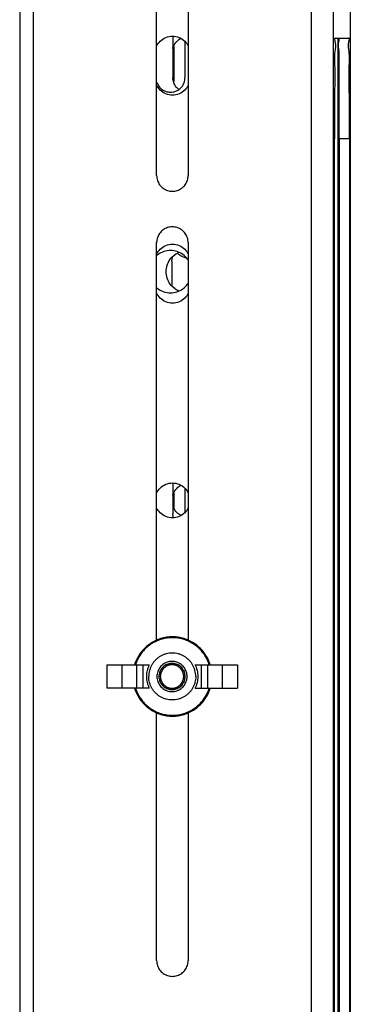
# Model space of a CAD drawing. Units: millimetres. Extents: x 2459.7 to 2528.3, y 836.3 to 872.7.
# Drawn here: x 2484.4 to 2486.4, y 863.1 to 868.9 of the extents above; entities that cross this region are included whole.
import ezdxf

# ---------------------------------------------------------------- set-up
doc = ezdxf.new("R2010")
doc.units = ezdxf.units.MM
doc.header["$LTSCALE"] = 10
doc.header["$MEASUREMENT"] = 0
doc.linetypes.add('HIDDEN', pattern=[0.2, 0.1, -0.1])
doc.layers.add('02___PRT_ALL_AXES', color=7, linetype='Continuous')
doc.layers.add('DEFAULT_2', color=8, linetype='HIDDEN')

msp = doc.modelspace()

# ---------------------------------------------------------------- linework, layer by layer
at = {"color": 3, "linetype": 'Continuous'}
for p, q in [((2484.526887650109, 872.5990414177388), (2484.526887650109, 862.8557082728621)), ((2486.161911870481, 862.8557082728621), (2486.161911870481, 872.5990414177388)), ((2485.251814051404, 867.9578580595761), (2485.251814051404, 872.1735339451684)), ((2485.436985469186, 872.1735339451684), (2485.436985469186, 867.9578580595761)), ((2486.291124315687, 855.89098951479), (2486.291124315687, 869.9071457443447)), ((2486.389176578234, 869.9071457443447), (2486.389176578234, 855.89098951479)), ((2486.300058984431, 868.7645793828945), (2486.38024190949, 868.7645793828945)), ((2486.296622573438, 857.5359099679524), (2486.296622573438, 868.1735967821133)), ((2486.383678320584, 868.1735967821133), (2486.383678320584, 857.5359099679524)), ((2485.251814051404, 865.2293094728075), (2485.251814051404, 867.5638696590554)), ((2485.436985469186, 867.5638696590554), (2485.436985469186, 865.2291301763203)), ((2485.251814051404, 863.3481937734631), (2485.251814051404, 864.803186709072)), ((2485.436985469186, 864.8033660173678), (2485.436985469186, 863.3481937734631))]:
    msp.add_line(p, q, dxfattribs=at)
at = {"color": 7, "linetype": 'Continuous'}
for p, q in [((2484.447448340693, 869.678324708366), (2484.447448340693, 855.8887306900388)), ((2486.316518750127, 868.7645793828945), (2486.316518750127, 856.9449273671712)), ((2486.31809949918, 868.7645793828945), (2486.31809949918, 856.9449273671712)), ((2485.351836523012, 868.7162342602601), (2485.351836523012, 868.5075253518155)), ((2486.324581059545, 868.1735967821133), (2486.324581059545, 857.5359099679524)), ((2486.383678320584, 868.1735967821133), (2486.324581059545, 868.1735967821133)), ((2485.251814051404, 867.9578580595761), (2485.252180601888, 867.9578580595761)), ((2485.251814051404, 867.5638696590554), (2485.252180601888, 867.5638696590554)), ((2485.351836523012, 866.0922715127757), (2485.351836523012, 866.0077270937089)), ((2484.958671423204, 865.0851960640381), (2484.958671423204, 864.9473001238458)), ((2484.958671423204, 865.0851960640381), (2485.208571879244, 865.0851960640381)), ((2485.047841650129, 865.0851960640381), (2485.047841650129, 864.9473001238458)), ((2485.13412231166, 865.0851960640381), (2485.13412231166, 864.9473001238458)), ((2485.171055670661, 865.0851960640381), (2485.171055670661, 864.9473001238458)), ((2485.478591909655, 865.0851960640381), (2485.726183747495, 865.0851960640381)), ((2485.516108118239, 864.9473001238458), (2485.516108118239, 865.0851960640381)), ((2485.552747339718, 864.9473001238458), (2485.552747339718, 865.0851960640381)), ((2485.636450369467, 865.0851960640381), (2485.636450369467, 864.9473001238458)), ((2485.726183747495, 865.0851960640381), (2485.726183747495, 864.9473001238458)), ((2485.208571879244, 864.9473001238458), (2484.958671423204, 864.9473001238458)), ((2485.478591909655, 864.9473001238458), (2485.726183747495, 864.9473001238458)), ((2485.251814051404, 863.3481937734631), (2485.252180601888, 863.3481937734631))]:
    msp.add_line(p, q, dxfattribs=at)
at = {"color": 3, "linetype": 'Continuous'}
for points, start_tangent, end_tangent in [([(2486.300058984431, 868.7645793828945), (2486.299169575859, 868.7444421390253), (2486.298340778934, 868.6854027275169), (2486.297629074887, 868.5914845866954), (2486.297082965225, 868.4690880824539), (2486.296739666316, 868.3265543344432), (2486.296622573438, 868.1735967821133)], (-0.9999999999999999, 0), (0, -0.9999999999999999)), ([(2486.383678320584, 868.1735967821133), (2486.383561227705, 868.3265543344432), (2486.383217928796, 868.4690880824539), (2486.382671819034, 868.5914845866954), (2486.381960114987, 868.6854027275169), (2486.381131318062, 868.7444421390253), (2486.38024190949, 868.7645793828945)], (0, 0.9999999999999999), (-0.9999999999999999, 0)), ([(2485.251814051404, 867.9578580595761), (2485.256345518594, 867.9292470184007), (2485.269496348352, 867.9034366253097), (2485.28997924605, 867.882953381359), (2485.315789202823, 867.8698023292379), (2485.344399760245, 867.8652707854928)], (0, -0.9999999999999999), (0.9999999999999999, 0)), ([(2485.344399760245, 867.8652707854928), (2485.373010317767, 867.8698023292379), (2485.39882027454, 867.882953381359), (2485.419303172238, 867.9034366253097), (2485.432454001996, 867.9292470184007), (2485.436985469186, 867.9578580595761)], (0.9999999999999999, 0), (0, 0.9999999999999999)), ([(2485.344399760245, 867.6564569332388), (2485.315789202823, 867.6519253894936), (2485.28997924605, 867.6387743372725), (2485.269496348352, 867.6182910933218), (2485.256345518594, 867.5924807002308), (2485.251814051404, 867.5638696590554)], (-0.9999999999999999, 0), (0, -0.9999999999999999)), ([(2485.436985469186, 867.5638696590554), (2485.432454001996, 867.5924807002308), (2485.419303172238, 867.6182910933218), (2485.39882027454, 867.6387743372725), (2485.373010317767, 867.6519253894936), (2485.344399760245, 867.6564569332388)], (0, 0.9999999999999999), (-0.9999999999999999, 0)), ([(2485.251814051404, 863.3481937734631), (2485.256345518594, 863.3195827322877), (2485.269496348352, 863.2937723391967), (2485.28997924605, 863.273289095246), (2485.315789202823, 863.2601380431249), (2485.344399760245, 863.2556064993797)], (0, -0.9999999999999999), (0.9999999999999999, 0)), ([(2485.344399760245, 863.2556064993797), (2485.373010317767, 863.2601380431249), (2485.39882027454, 863.273289095246), (2485.419303172238, 863.2937723391967), (2485.432454001996, 863.3195827322877), (2485.436985469186, 863.3481937734631)], (0.9999999999999999, 0), (0, 0.9999999999999999))]:
    msp.add_spline(points, degree=3, dxfattribs=dict(at, start_tangent=start_tangent, end_tangent=end_tangent))
at = {"color": 7, "linetype": 'Continuous'}
for points, start_tangent, end_tangent in [([(2486.322034057123, 868.7444421390253), (2486.321144648451, 868.7645793828945)], (0.2340103360394811, 0.9722341089607425), (-0.9999999999999999, 0)), ([(2486.324581059545, 868.1735967821133), (2486.324463966667, 868.3265543344432), (2486.324120667757, 868.4690880824539), (2486.323574558095, 868.5914845866954), (2486.322862854048, 868.6854027275169), (2486.322034057123, 868.7444421390253)], (0, 0.9999999999999999), (0.2340103359325115, 0.9722341089864895)), ([(2485.425353342686, 867.4732694669499), (2485.41581167433, 867.4758139287172), (2485.390001717657, 867.4889649808383), (2485.375814740107, 867.5017028146083)], (-0.9785982227620773, 0.205780267292333), (-0.671612819375853, 0.7409023018252935)), ([(2485.566462322311, 865.0852044689736), (2485.553869113717, 865.1172144783095), (2485.536479403158, 865.147334776949), (2485.514794792105, 865.1745268145461), (2485.48929969348, 865.19818315507), (2485.46056361943, 865.2177753678643), (2485.429228482354, 865.2328658000407), (2485.395994268244, 865.2431173543166), (2485.361603359142, 865.2483010349243), (2485.326823988861, 865.2483010460325), (2485.292433070052, 865.2431173857395), (2485.259198838128, 865.232865847075), (2485.227863677635, 865.217775423605), (2485.199127578167, 865.1981832117114), (2485.173632455324, 865.174526865083), (2485.151947824156, 865.1473348160775), (2485.134558099086, 865.117214503528), (2485.121964878184, 865.0852044686735)], (-0.2963440463003621, 0.9550812563454109), (-0.2963440451339897, -0.9550812567073149)), ([(2485.560865317675, 865.0851960640381), (2485.553379669621, 865.1053701822257), (2485.542730583446, 865.127091165431), (2485.528043004854, 865.1500563835327), (2485.509462398636, 865.1724344400043), (2485.487189551668, 865.1930624040011), (2485.461917298622, 865.2108139038676), (2485.434520848202, 865.2249573300257), (2485.405447841891, 865.2352697534363), (2485.375256155838, 865.24155187431), (2485.344491052589, 865.2436919513748), (2485.313711958826, 865.2416493474657), (2485.283507810977, 865.2354649071993), (2485.254395960608, 865.2252430236832), (2485.226961144082, 865.2111903974094), (2485.201633149343, 865.1935207980306), (2485.179252293328, 865.1729203650315), (2485.160535250111, 865.1505005140499), (2485.14568601491, 865.1273814457368), (2485.134935629485, 865.1055132347547), (2485.127388998714, 865.0851960640381)], (-0.3031377682926811, 0.9529467421816042), (-0.3031377682926811, -0.9529467421816042)), ([(2485.208571879244, 865.0851960640381), (2485.201399220374, 865.068836559834), (2485.196194717066, 865.0517224302505), (2485.193042239444, 865.034113958395), (2485.191985832363, 865.016248093942)], (-0.4547999396738735, -0.8905936306041276), (0, -0.9999999999999999)), ([(2485.342177548421, 865.1048953086661), (2485.334836180293, 865.1045909616915), (2485.320362069234, 865.1021691541623), (2485.306485124308, 865.0973922101739), (2485.293589180016, 865.0903928879404), (2485.282024636453, 865.081362337302), (2485.27210249495, 865.0705406415206), (2485.264099248448, 865.058223477341), (2485.258250689976, 865.0447858614273), (2485.254709507499, 865.0306509687987), (2485.253531656363, 865.016248093942)], (-0.9999999999999991, -4.168308731765581e-08), (0, -0.9999999999999999)), ([(2485.418935258859, 865.016248093942), (2485.417915612013, 865.0287219541101), (2485.414847220075, 865.0409756548611), (2485.409778149633, 865.0526239618721), (2485.402841652261, 865.0633002128784), (2485.394241960952, 865.0726798577571), (2485.384218548021, 865.0805070353282), (2485.373040928613, 865.0865735713239), (2485.361012983265, 865.0907136703129), (2485.348467473192, 865.0928122316711), (2485.33574759593, 865.0928120208172), (2485.323202108974, 865.0907130221397), (2485.311174262197, 865.0865724996415), (2485.299996832528, 865.0805055590505), (2485.289973579914, 865.0726779255465), (2485.281374092253, 865.0632977595875), (2485.274438091545, 865.0526213920962), (2485.269369869522, 865.0409740186667), (2485.266302024883, 865.0287224322592), (2485.265282380339, 865.016248093942)], (4.98114466348215e-09, 0.9999999999999999), (4.150953886235125e-09, -0.9999999999999999)), ([(2485.430823439279, 865.016248093942), (2485.429645066162, 865.0306541565257), (2485.426102510382, 865.0447914335949), (2485.420252356246, 865.0582299708814), (2485.412247911969, 865.0705466926379), (2485.402324993599, 865.0813673861878), (2485.390759778745, 865.090396909276), (2485.377863210299, 865.0973951839449), (2485.363985840662, 865.1021709782939), (2485.349511536262, 865.104591574639), (2485.342177548421, 865.1048953086661)], (0, 0.9999999999999999), (-0.9999999999999991, -4.16830924402261e-08)), ([(2485.495177956536, 865.016248093942), (2485.494121319086, 865.034115899512), (2485.490969075136, 865.0517224166405), (2485.485765119027, 865.0688350714474), (2485.478591909655, 865.0851960640381)], (0, 0.9999999999999999), (-0.4547999396738735, 0.8905936306041276)), ([(2485.191985832363, 865.016248093942), (2485.193042239444, 864.9983822294889), (2485.196194717066, 864.9807737577335), (2485.201399220374, 864.9636596280498), (2485.208571879244, 864.9473001238458)], (0, -0.9999999999999999), (0.4547999396738735, -0.8905936306041276)), ([(2485.253531656363, 865.016248093942), (2485.254710032983, 865.0018420314582), (2485.258252584759, 864.9877047543889), (2485.264102739796, 864.9742662171026), (2485.272107183472, 864.9619494953461), (2485.282030102043, 864.9511288017961), (2485.293595316896, 864.9420992787079), (2485.306491885443, 864.935101003939), (2485.320369254879, 864.9303252095899), (2485.33484355938, 864.9279046133449), (2485.342177547221, 864.9276008793179)], (0, -0.9999999999999999), (0.9999999999999991, 4.168309261996543e-08)), ([(2485.265282380339, 865.016248093942), (2485.266302027185, 865.0037742338737), (2485.269370419123, 864.9915205330227), (2485.274439489565, 864.9798722260116), (2485.281375986936, 864.9691959750054), (2485.289975678145, 864.9598163302269), (2485.299999091178, 864.9519891525556), (2485.311176710585, 864.9459226165599), (2485.323204655833, 864.9417825176711), (2485.335750165906, 864.9396839562127), (2485.348470043168, 864.9396841671667), (2485.361015530124, 864.9417831657441), (2485.373043377001, 864.9459236883423), (2485.384220806669, 864.9519906289333), (2485.394244059184, 864.9598182623373), (2485.402843546845, 864.9691984282963), (2485.409779547553, 864.9798747957876), (2485.414847769676, 864.9915221692172), (2485.417915614315, 865.0037737556247), (2485.418935258859, 865.016248093942)], (-4.98114466348215e-09, -0.9999999999999999), (-4.150953886235125e-09, 0.9999999999999999)), ([(2485.342177547221, 864.9276008793179), (2485.349518915349, 864.9279052262924), (2485.363993026308, 864.9303270338216), (2485.377869971334, 864.9351039777099), (2485.390765915525, 864.9421033000434), (2485.402330459188, 864.9511338506818), (2485.412252600492, 864.9619555464633), (2485.420255847294, 864.9742727105428), (2485.426104405265, 864.9877103265567), (2485.429645590545, 865.0018452191853), (2485.430823439279, 865.016248093942)], (0.9999999999999991, 4.168308719782961e-08), (0, 0.9999999999999999)), ([(2485.478591909655, 864.9473001238458), (2485.485765119027, 864.9636611164362), (2485.490969075136, 864.9807737713434), (2485.494121319086, 864.9983802883719), (2485.495177956536, 865.016248093942)], (0.4547999396738735, 0.8905936306041276), (0, 0.9999999999999999)), ([(2485.121964878184, 864.9472917189102), (2485.134558086877, 864.9152817096743), (2485.151947797436, 864.8851614110349), (2485.17363240849, 864.8579693733377), (2485.199127507114, 864.8343130329139), (2485.227863581164, 864.8147208200195), (2485.259198718141, 864.7996303879432), (2485.292432932351, 864.7893788335672), (2485.326823841453, 864.7841951529595), (2485.361603211734, 864.7841951419514), (2485.395994130543, 864.7893788021443), (2485.429228362466, 864.7996303408088), (2485.46056352296, 864.8147207643789), (2485.489299622428, 864.8343129762725), (2485.514794745271, 864.8579693229009), (2485.536479376439, 864.8851613719063), (2485.553869101509, 864.9152816843559), (2485.566462322411, 864.9472917192104)], (0.2963440463003621, -0.9550812563454109), (0.2963440451339897, 0.9550812567073149)), ([(2485.127388998714, 864.9473001238458), (2485.134873976578, 864.9271275792069), (2485.145518220219, 864.905414900664), (2485.160207433804, 864.8824451345421), (2485.178786491291, 864.8600674926734), (2485.201058961584, 864.8394384796106), (2485.226331812567, 864.8216854354168), (2485.253727414567, 864.8075414799723), (2485.282800140474, 864.7972282080423), (2485.312991614472, 864.7909452181342), (2485.343756617148, 864.7888042473169), (2485.374535688994, 864.7908459407614), (2485.404740136063, 864.7970295194988), (2485.43385195831, 864.8072504175956), (2485.461288105608, 864.8213027453514), (2485.486615309469, 864.8389706815161), (2485.508996125255, 864.8595696165218), (2485.527715271407, 864.8819904843456), (2485.542561791226, 864.9051031178612), (2485.553317706788, 864.9269806564527), (2485.560865317675, 864.9473001238458)], (0.3031377683143776, -0.9529467421747022), (0.3031377683143776, 0.9529467421747022))]:
    msp.add_spline(points, degree=3, dxfattribs=dict(at, start_tangent=start_tangent, end_tangent=end_tangent))
at = {"layer": '02___PRT_ALL_AXES', "color": 3, "linetype": 'Continuous'}
for p, q in [((2485.347278151582, 868.7721513870881), (2485.347278151582, 868.5318184627845)), ((2485.347278151582, 866.1524362874038), (2485.347278151582, 865.9708938593994))]:
    msp.add_line(p, q, dxfattribs=at)
at = {"layer": '02___PRT_ALL_AXES', "color": 7, "linetype": 'Continuous'}
for p, q in [((2485.417996573815, 868.7452022217888), (2485.417996573815, 868.5318184627845)), ((2485.341643338346, 867.4525980091023), (2485.341643338346, 867.3107621849789)), ((2485.417996573815, 866.1212394743044), (2485.417996573815, 865.9787591321802))]:
    msp.add_line(p, q, dxfattribs=at)
at = {"layer": '02___PRT_ALL_AXES', "color": 3, "linetype": 'Continuous'}
for points, start_tangent, end_tangent in [([(2485.251582377381, 868.7165072489429), (2485.272333649193, 868.7463959369056), (2485.30556603687, 868.7686014837443), (2485.344766310828, 868.7763990348881)], (0.4151491514984855, 0.9097533632859445), (0.9999999999999999, 0)), ([(2485.344766310828, 868.7763990348881), (2485.383966584786, 868.7686014837443), (2485.417198972363, 868.7463959369056), (2485.437675901804, 868.7171033282832)], (0.9999999999999999, 0), (0.4210238995506864, -0.9070495444060008)), ([(2485.381989425852, 868.4634428297967), (2485.367095608306, 868.4773695274421), (2485.352386552936, 868.502846789446), (2485.347278151582, 868.5318184627845)], (-0.8069931638303047, 0.5905607788628999), (0, 0.9999999999999999)), ([(2485.344766310828, 868.4296892424419), (2485.30556603687, 868.4374867934855), (2485.272333649193, 868.4596923404243), (2485.251582377381, 868.4895810282869)], (-0.9999999999999999, 0), (-0.4151491514984855, 0.9097533632859445)), ([(2485.437675901804, 868.4889849490468), (2485.417198972363, 868.4596923404243), (2485.383966584786, 868.4374867934855), (2485.344766310828, 868.4296892424419)], (-0.4210238995506864, -0.9070495444060008), (-0.9999999999999999, 0)), ([(2485.272333649193, 867.5250318952312), (2485.30556603687, 867.54723744217), (2485.344766310828, 867.5550349932137)], (0.7073251510404408, 0.706888343874489), (0.9999999999999999, 0)), ([(2485.344766310828, 867.5550349932137), (2485.383966584786, 867.54723744217), (2485.417198972363, 867.5250318952312)], (0.9999999999999999, 0), (0.7073251510404408, -0.706888343874489)), ([(2485.251582377381, 867.4951432073685), (2485.272333649193, 867.5250318952312)], (0.4151491512833708, 0.9097533633841082), (0.7073251516680208, 0.7068883432465211)), ([(2485.307879977656, 867.3931919852654), (2485.313954071869, 867.4315429553282), (2485.331581779868, 867.4661398653119), (2485.35803991161, 867.4928634784573)], (0, 0.9999999999999999), (0.8030238514704696, 0.5959468885475728)), ([(2485.35803991161, 867.4928634784573), (2485.359037578912, 867.4935961284948), (2485.382105813616, 867.506831407902)], (0.803023852292307, 0.5959468874401672), (0.9155994187171038, 0.4020916617450573)), ([(2485.417198972363, 867.5250318952312), (2485.437675901804, 867.4957392866088)], (0.7073251505876241, -0.7068883443275852), (0.4210239004673109, -0.9070495439805325)), ([(2485.35803991161, 867.2935204921736), (2485.331581779868, 867.3202441053189), (2485.313954071869, 867.3548410152026), (2485.307879977656, 867.3931919852654)], (-0.8030238514704696, 0.5959468885475728), (0, 0.9999999999999999)), ([(2485.344766310828, 867.2083252007674), (2485.30556603687, 867.2161227519111), (2485.272333649193, 867.23832829885), (2485.251582377381, 867.2682169867126)], (-0.9999999999999999, 0), (-0.4151491514984855, 0.9097533632859445)), ([(2485.437675901804, 867.2676209073722), (2485.417198972363, 867.23832829885), (2485.383966584786, 867.2161227519111), (2485.344766310828, 867.2083252007674)], (-0.4210238995506864, -0.9070495444060008), (-0.9999999999999999, 0)), ([(2485.382105813616, 867.2795525627288), (2485.359037578912, 867.2927878421361), (2485.35803991161, 867.2935204921736)], (-0.9155994187171038, 0.4020916617450573), (-0.803023852292307, 0.5959468874401672)), ([(2485.251584918336, 866.0925438257652), (2485.272333649193, 866.1224331894213), (2485.30556603687, 866.1446387362599), (2485.344766310828, 866.1524362874038)], (0.4157603946752761, 0.9094741855706838), (0.9999999999999999, 0)), ([(2485.344766310828, 866.1524362874038), (2485.383966584786, 866.1446387362599), (2485.417198972363, 866.1224331894213), (2485.43767294995, 866.0931397571977)], (0.9999999999999999, 0), (0.421616871237759, -0.9067740699246329)), ([(2485.344766310828, 865.9475623190809), (2485.30556603687, 865.9553598702247), (2485.272333649193, 865.9775654171635), (2485.251584918336, 866.0074547807194)], (-0.9999999999999999, 0), (-0.4157603946752761, 0.9094741855706838)), ([(2485.43767294995, 866.0068588493871), (2485.417198972363, 865.9775654171635), (2485.383966584786, 865.9553598702247), (2485.344766310828, 865.9475623190809)], (-0.421616871237759, -0.9067740699246329), (-0.9999999999999999, 0)), ([(2485.350309490472, 865.9484534953432), (2485.347278151582, 865.9708938593994)], (-0.264251820183277, 0.9644537187080701), (0, 0.9999999999999999))]:
    msp.add_spline(points, degree=3, dxfattribs=dict(at, start_tangent=start_tangent, end_tangent=end_tangent))
at = {"layer": '02___PRT_ALL_AXES', "color": 7, "linetype": 'Continuous'}
for points, start_tangent, end_tangent in [([(2485.371645929158, 868.7463959369056), (2485.393589099661, 868.7630840473936)], (0.7073251518630828, 0.7068883430513383), (0.86979880656256, 0.4934065626867425)), ([(2485.346184619199, 868.7040924605974), (2485.349440757693, 868.7131629874185), (2485.371645929158, 868.7463959369056)], (0.2932229260272798, 0.9560440971273242), (0.7073251509456049, 0.7068883439693835)), ([(2485.33329049974, 868.4471145740041), (2485.34799955511, 868.4483978541037), (2485.375643536728, 868.4584596106266), (2485.398179117092, 868.4773695274421), (2485.412888172462, 868.502846789446), (2485.417996573815, 868.5318184627845)], (0.9999999999999999, 0), (0, 0.9999999999999999)), ([(2485.253692827018, 868.502846789446), (2485.268401882387, 868.4773695274421), (2485.290937462652, 868.4584596106266), (2485.31858144427, 868.4483978541037), (2485.33329049974, 868.4471145740041)], (0.34158616838374, -0.9398504612803653), (0.9999999999999999, 0)), ([(2485.260343852994, 867.4935961284948), (2485.251340022961, 867.4863880634782)], (-0.8089754046097257, -0.5878424914350191), (-0.7507549147294132, -0.6605808489576662)), ([(2485.33329049974, 867.5172983314985), (2485.294940177951, 867.5112241345103), (2485.260343852994, 867.4935961284948)], (-0.9999999999999999, 0), (-0.8089754019598251, -0.5878424950817519)), ([(2485.406237146486, 867.4935961284948), (2485.37164082143, 867.5112241345103), (2485.33329049974, 867.5172983314985)], (-0.8089754019598251, 0.5878424950817519), (-0.9999999999999999, 0)), ([(2485.437765284954, 867.4601777286282), (2485.43369294543, 867.4661398653119), (2485.406237146486, 867.4935961284948)], (-0.5396907464673, 0.8418633488741322), (-0.8089754023210841, 0.5878424945845955)), ([(2485.341643338346, 867.4525980091023), (2485.346008428079, 867.4821478653164)], (0, 0.9999999999999999), (0.2875925102303937, 0.9577528637698667)), ([(2485.406237146486, 867.2927878421361), (2485.43369294543, 867.3202441053189), (2485.437765284954, 867.3262062420027)], (0.8089754023210841, 0.5878424945845955), (0.5396907464673, 0.8418633488741322)), ([(2485.251340022961, 867.2999959071526), (2485.260343852994, 867.2927878421361)], (0.7507549147294132, -0.6605808489576662), (0.8089754046097257, -0.5878424914350191)), ([(2485.260343852994, 867.2927878421361), (2485.294940177951, 867.2751598360205), (2485.33329049974, 867.2690856391323)], (0.8089754019598251, -0.5878424950817519), (0.9999999999999999, 0)), ([(2485.33329049974, 867.2690856391323), (2485.37164082143, 867.2751598360205), (2485.406237146486, 867.2927878421361)], (0.9999999999999999, 0), (0.8089754019598251, 0.5878424950817519)), ([(2485.346178545966, 866.0801323470358), (2485.349440757693, 866.0892002399341), (2485.371645929158, 866.1224331894213)], (0.2937131031461831, 0.955893620148309), (0.706876474777642, 0.7073370126085113)), ([(2485.371645929158, 866.1224331894213), (2485.393586060643, 866.139127806459)], (0.7068764751348162, 0.70733701225157), (0.869963709422872, 0.4931157514085277)), ([(2485.371645929158, 865.9775654171635), (2485.349440757693, 866.0107983665505)], (-0.7068764751774892, 0.7073370122089244), (-0.3827736666971007, 0.923842151064378)), ([(2485.393586060643, 865.9608708000256), (2485.371645929158, 865.9775654171635)], (-0.869963709422872, 0.4931157514085277), (-0.7068764751348162, 0.70733701225157)), ([(2485.481376992977, 865.016248093942), (2485.480197293992, 865.0342471260079), (2485.476678382172, 865.0519381895556), (2485.470880466971, 865.0690185857136), (2485.462902752407, 865.0851960640381), (2485.452881739227, 865.1001938235629), (2485.440988889999, 865.1137552483577), (2485.427427694472, 865.1256482987325), (2485.412430188432, 865.1356694812362), (2485.396252983607, 865.1436473306984), (2485.37917287616, 865.1494453439714), (2485.36148211173, 865.1529643152346), (2485.343483383986, 865.1541440341342), (2485.325484656343, 865.1529643152346), (2485.307793891813, 865.1494453439714), (2485.290713784466, 865.1436473306984), (2485.274536579541, 865.1356694812362), (2485.259539073601, 865.1256482987325), (2485.245977878074, 865.1137552483577), (2485.234085028746, 865.1001938235629), (2485.224064015666, 865.0851960640381), (2485.216086301002, 865.0690185857136), (2485.210288385801, 865.0519381895556), (2485.206769473981, 865.0342471260079), (2485.205589775096, 865.016248093942)], (0, 0.9999999999999999), (0, -0.9999999999999999)), ([(2485.481376992977, 865.016248093942), (2485.480197293992, 864.998249061976), (2485.476678382172, 864.9805579984283), (2485.470880466971, 864.9634776022702), (2485.462902752407, 864.9473001238458), (2485.452881739227, 864.9323023643208), (2485.440988889999, 864.9187409395261), (2485.427427694472, 864.9068478892515), (2485.412430188432, 864.8968267066477), (2485.396252983607, 864.8888488571854), (2485.37917287616, 864.8830508440125), (2485.36148211173, 864.8795318726492), (2485.343483383986, 864.8783521537496), (2485.325484656343, 864.8795318726492), (2485.307793891813, 864.8830508440125), (2485.290713784466, 864.8888488571854), (2485.274536579541, 864.8968267066477), (2485.259539073601, 864.9068478892515), (2485.245977878074, 864.9187409395261), (2485.234085028746, 864.9323023643208), (2485.224064015666, 864.9473001238458), (2485.216086301002, 864.9634776022702), (2485.210288385801, 864.9805579984283), (2485.206769473981, 864.998249061976), (2485.205589775096, 865.016248093942)], (0, -0.9999999999999999), (0, 0.9999999999999999))]:
    msp.add_spline(points, degree=3, dxfattribs=dict(at, start_tangent=start_tangent, end_tangent=end_tangent))
at = {"layer": 'DEFAULT_2', "color": 8, "linetype": 'HIDDEN'}
for points, start_tangent, end_tangent in [([(2485.411055624094, 865.016248093942), (2485.410727353756, 865.0195961100071), (2485.410399083417, 865.0229441260724), (2485.410234948297, 865.0246181341049), (2485.410070813178, 865.0262921421375), (2485.409988745569, 865.0271291461539), (2485.409906678059, 865.0279661501702), (2485.40982461045, 865.0288031541866), (2485.409783576694, 865.0292216561946), (2485.409763059717, 865.0294309072488), (2485.409742542839, 865.0296401582028), (2485.409681773678, 865.0298414389385), (2485.409621004516, 865.0300427195742), (2485.409499466093, 865.0304452810458), (2485.409256389245, 865.0312504037886), (2485.409013312498, 865.0320555266314), (2485.408770235651, 865.0328606493744), (2485.408284082157, 865.0344708949601), (2485.407797928563, 865.0360811405459), (2485.407311774969, 865.0376913861317), (2485.406825621375, 865.0393016317174), (2485.406582544528, 865.0401067544603), (2485.406339467781, 865.0409118773032), (2485.406096390934, 865.041717000046), (2485.405974852611, 865.0421195615176), (2485.405914083349, 865.0423208421532), (2485.405853314187, 865.042522122889), (2485.405754607331, 865.0427077665096), (2485.405655900574, 865.0428934102302), (2485.405458486861, 865.0432646975714), (2485.405063659636, 865.044007272254), (2485.404668832311, 865.0447498469365), (2485.404274004985, 865.045492421619), (2485.403484350434, 865.046977570984), (2485.402694695883, 865.0484627204492), (2485.401905041232, 865.0499478698142), (2485.401115386681, 865.0514330191792), (2485.400720559355, 865.0521755938616), (2485.40032573213, 865.0529181685442), (2485.399930904804, 865.0536607432267), (2485.399733491191, 865.054032030568), (2485.399634784335, 865.0542176742886), (2485.399536077479, 865.0544033179092), (2485.399400538335, 865.0545689171973), (2485.399264999191, 865.0547345164855), (2485.398993920902, 865.0550657150618), (2485.398451764426, 865.0557281121144), (2485.397909607849, 865.0563905091668), (2485.397367451273, 865.0570529062194), (2485.39628313812, 865.0583777004244), (2485.395198825067, 865.0597024945296), (2485.394114511914, 865.0610272887346), (2485.393030198761, 865.0623520828397), (2485.392488042285, 865.0630144798922), (2485.391945885708, 865.0636768770448), (2485.391403729132, 865.0643392740973), (2485.391132650843, 865.0646704726736), (2485.390997111699, 865.0648360718617), (2485.390861572555, 865.0650016711498), (2485.390699104653, 865.0651351260725), (2485.390536636651, 865.065268580995), (2485.390211700846, 865.0655354908404), (2485.389561829037, 865.0660693105309), (2485.388911957328, 865.0666031302214), (2485.388262085619, 865.067136949912), (2485.386962342101, 865.0682045893931), (2485.385662598583, 865.069272228774), (2485.384362855065, 865.0703398681552), (2485.383063111547, 865.0714075075363), (2485.382413239838, 865.0719413272268), (2485.381763368129, 865.0724751469172), (2485.38111349632, 865.0730089666079), (2485.380788560516, 865.0732758764531), (2485.380626092513, 865.0734093313756), (2485.380463624611, 865.0735427862983), (2485.380278329745, 865.0736421422286), (2485.380093034879, 865.0737414981588), (2485.379722445147, 865.0739402099192), (2485.378981265783, 865.07433763354), (2485.378240086419, 865.0747350571609), (2485.377498906955, 865.0751324807817), (2485.376016548127, 865.0759273281235), (2485.3745341893, 865.0767221753651), (2485.373051830472, 865.0775170226068), (2485.371569471644, 865.0783118698486), (2485.37082829228, 865.0787092934694), (2485.370087112916, 865.0791067171904), (2485.369345933452, 865.0795041408112), (2485.36897534372, 865.0797028525716), (2485.368790048854, 865.0798022085017), (2485.368604754088, 865.079901564432), (2485.36840369011, 865.0799630369072), (2485.368202626133, 865.0800245092822), (2485.367800498278, 865.0801474542326), (2485.366996242468, 865.080393344033), (2485.366191986658, 865.0806392338336), (2485.365387730948, 865.0808851237342), (2485.363779219328, 865.0813769033354), (2485.362170707808, 865.0818686830365), (2485.360562196288, 865.0823604626376), (2485.358953684668, 865.0828522423387), (2485.358149428958, 865.0830981321393), (2485.357345173149, 865.0833440219399), (2485.356540917338, 865.0835899117404), (2485.356138789483, 865.0837128566907), (2485.355937725506, 865.0837743291659), (2485.355736661529, 865.083835801641), (2485.355523726585, 865.0838570556565), (2485.355310791542, 865.0838783097721), (2485.354884921455, 865.0839208180033), (2485.354033181281, 865.0840058343656), (2485.353181441207, 865.0840908508279), (2485.352329701034, 865.0841758671902), (2485.350626220786, 865.0843459000149), (2485.348922740539, 865.0845159328395), (2485.347219260291, 865.0846859656642), (2485.345515780044, 865.0848559984888), (2485.34466403997, 865.0849410148511), (2485.343812299796, 865.0850260312134), (2485.342960559723, 865.0851110476758), (2485.342534689636, 865.085153555907), (2485.342321754592, 865.0851748099225), (2485.342108819549, 865.0851960640381), (2485.341899572098, 865.0851755468605), (2485.341690324646, 865.0851550295827), (2485.341271829743, 865.0851139951274), (2485.340434839837, 865.0850319261167), (2485.339597849931, 865.0849498572061), (2485.338760860125, 865.0848677881953), (2485.337086880413, 865.084703650274), (2485.335412900701, 865.0845395123526), (2485.333738920889, 865.0843753744314), (2485.332064941177, 865.08421123651), (2485.331227951371, 865.0841291675994), (2485.330390961465, 865.0840470985886), (2485.329553971559, 865.083965029678), (2485.329135476656, 865.0839239951226), (2485.328926229205, 865.083903477945), (2485.328716981753, 865.0838829606673), (2485.32851570442, 865.0838221905049), (2485.328314427187, 865.0837614202424), (2485.32791187252, 865.0836398798173), (2485.327106763387, 865.0833967988672), (2485.326301654155, 865.0831537180172), (2485.325496545021, 865.0829106370671), (2485.323886326656, 865.0824244752671), (2485.32227610829, 865.0819383134669), (2485.320665889924, 865.0814521516669), (2485.319055671558, 865.0809659898669), (2485.318250562425, 865.0807229089168), (2485.317445453192, 865.0804798280668), (2485.316640344059, 865.0802367471167), (2485.316237789393, 865.0801152066917), (2485.316036512159, 865.0800544364292), (2485.315835234826, 865.0799936662668), (2485.315649594308, 865.079894957709), (2485.31546395379, 865.0797962492516), (2485.315092672753, 865.0795988322363), (2485.31435011058, 865.079203998306), (2485.313607548406, 865.0788091643756), (2485.312864986333, 865.0784143303451), (2485.311379861986, 865.0776246624844), (2485.309894737739, 865.0768349945236), (2485.308409613493, 865.0760453265628), (2485.306924489146, 865.075255658602), (2485.306181927072, 865.0748608246716), (2485.305439364899, 865.0744659907413), (2485.304696802726, 865.0740711567108), (2485.304325521689, 865.0738737397958), (2485.304139881171, 865.073775031238), (2485.303954240653, 865.0736763227804), (2485.303788644166, 865.0735407813347), (2485.30362304768, 865.0734052398889), (2485.303291854708, 865.0731341569973), (2485.302629468863, 865.0725919913141), (2485.301967083019, 865.072049825631), (2485.301304697075, 865.0715076598478), (2485.299979925386, 865.0704233283815), (2485.298655153598, 865.0693389970152), (2485.297330381809, 865.0682546655488), (2485.29600561012, 865.0671703340824), (2485.295343224176, 865.0666281682993), (2485.294680838331, 865.0660860026162), (2485.294018452487, 865.065543836933), (2485.293687259515, 865.0652727540414), (2485.293521663029, 865.0651372125957), (2485.293356066542, 865.0650016711498), (2485.293222613922, 865.0648392004456), (2485.2930891613, 865.0646767298414), (2485.292822255959, 865.0643517884328), (2485.292288445275, 865.0637019057158), (2485.291754634591, 865.0630520229988), (2485.291220823907, 865.0624021402818), (2485.290153202539, 865.0611023747477), (2485.289085581171, 865.0598026093137), (2485.288017959903, 865.0585028438798), (2485.286950338535, 865.0572030783457), (2485.286416527852, 865.0565531956286), (2485.285882717168, 865.0559033129116), (2485.285348906484, 865.0552534301946), (2485.285082001142, 865.0549284887861), (2485.284948548521, 865.0547660180819), (2485.2848150959, 865.0546035474777), (2485.284715741671, 865.0544182494093), (2485.284616387442, 865.054232951441), (2485.284417678984, 865.0538623555045), (2485.284020262068, 865.0531211635314), (2485.283622845152, 865.0523799715583), (2485.283225428236, 865.0516387796852), (2485.282430594404, 865.0501563957389), (2485.281635760572, 865.0486740118927), (2485.28084092674, 865.0471916280466), (2485.280046092908, 865.0457092441003), (2485.279648675992, 865.0449680522272), (2485.279251259076, 865.0442268602542), (2485.278853842161, 865.0434856682809), (2485.278655133703, 865.0431150723444), (2485.278555779473, 865.0429297743761), (2485.278456425244, 865.042744476408), (2485.27839495387, 865.042543409028), (2485.278333482396, 865.0423423416479), (2485.278210539547, 865.041940206988), (2485.277964653949, 865.0411359376682), (2485.277718768252, 865.0403316682482), (2485.277472882554, 865.0395273988283), (2485.276981111259, 865.0379188600886), (2485.276489339864, 865.0363103213488), (2485.275997568569, 865.0347017826091), (2485.275505797274, 865.0330932438693), (2485.275259911577, 865.0322889744493), (2485.275014025879, 865.0314847051295), (2485.274768140282, 865.0306804357097), (2485.274645197433, 865.0302783010496), (2485.274583725959, 865.0300772336697), (2485.274522254584, 865.0298761663897), (2485.274501000869, 865.0296632276436), (2485.274479747053, 865.0294502888975), (2485.274437239623, 865.0290244115052), (2485.274352224661, 865.0281726565206), (2485.2742672097, 865.0273209016361), (2485.274182194739, 865.0264691467517), (2485.274012164716, 865.0247656369827), (2485.273842134794, 865.0230621271136), (2485.273502074949, 865.0196551075757), (2485.273162015103, 865.0162480879375)], (-0.09758126571490545, 0.9952275601999158), (-0.09931804387294704, -0.9950557402282806)), ([(2485.273162015103, 865.016248093942), (2485.273490285443, 865.0129000778767), (2485.273818555681, 865.0095520618114), (2485.2739826908, 865.0078780537789), (2485.27414682602, 865.0062040457462), (2485.274228893529, 865.0053670417299), (2485.274310961139, 865.0045300377136), (2485.274393028749, 865.0036930336973), (2485.274434062503, 865.0032745316892), (2485.274454579381, 865.0030652807351), (2485.274475096258, 865.002856029681), (2485.27453586552, 865.0026547490453), (2485.274596634682, 865.0024534683096), (2485.274718173105, 865.0020509069382), (2485.274961249852, 865.0012457841954), (2485.275204326699, 865.0004406613524), (2485.275447403446, 864.9996355386096), (2485.27593355704, 864.9980252930238), (2485.276419710634, 864.996415047438), (2485.276905864229, 864.9948048018522), (2485.277392017823, 864.9931945562664), (2485.27763509457, 864.9923894334236), (2485.277878171417, 864.9915843106808), (2485.278121248164, 864.9907791878378), (2485.278242786587, 864.9903766264664), (2485.278303555749, 864.9901753457307), (2485.278364325011, 864.9899740650949), (2485.278463031767, 864.9897884213742), (2485.278561738623, 864.9896027777537), (2485.278759152236, 864.9892314904124), (2485.279153979562, 864.9884889156299), (2485.279548806888, 864.9877463409473), (2485.279943634113, 864.9870037662648), (2485.280733288764, 864.9855186168998), (2485.281522943315, 864.9840334675348), (2485.282312597866, 864.9825483181697), (2485.283102252517, 864.9810631687046), (2485.283497079743, 864.9803205940221), (2485.283891907068, 864.9795780193397), (2485.284286734393, 864.9788354446571), (2485.284484148006, 864.9784641573158), (2485.284582854863, 864.9782785136953), (2485.284681561619, 864.9780928699746), (2485.284817100763, 864.9779272706865), (2485.284952639907, 864.9777616713983), (2485.285223718196, 864.9774304729222), (2485.285765874772, 864.9767680758696), (2485.286308031349, 864.976105678717), (2485.286850187925, 864.9754432816644), (2485.287934500978, 864.9741184875594), (2485.289018814131, 864.9727936933543), (2485.290103127284, 864.9714688992492), (2485.291187440337, 864.9701441050441), (2485.291729596913, 864.9694817079917), (2485.29227175349, 864.9688193109391), (2485.292813910066, 864.9681569138866), (2485.293084988355, 864.9678257153103), (2485.293220527499, 864.9676601160221), (2485.293356066542, 864.967494516734), (2485.293518534545, 864.9673610618114), (2485.293681002447, 864.9672276068887), (2485.294005938352, 864.9669606970435), (2485.294655810061, 864.9664268773529), (2485.29530568187, 864.9658930576625), (2485.295955553579, 864.9653592379719), (2485.297255297097, 864.9642915985909), (2485.298555040615, 864.9632239592098), (2485.299854784033, 864.9621563198288), (2485.301154527551, 864.9610886804477), (2485.30180439926, 864.9605548607572), (2485.302454271069, 864.9600210410666), (2485.303104142778, 864.9594872213761), (2485.303429078682, 864.9592203115309), (2485.303591546584, 864.9590868566082), (2485.303754014587, 864.9589534015855), (2485.303939309353, 864.9588540457554), (2485.304124604218, 864.9587546898251), (2485.304495193951, 864.9585559779647), (2485.305236373315, 864.9581585543438), (2485.305977552779, 864.9577611307229), (2485.306718732143, 864.9573637071021), (2485.30820109097, 864.9565688598605), (2485.309683449798, 864.9557740126188), (2485.311165808626, 864.954979165277), (2485.312648167454, 864.9541843180352), (2485.313389346918, 864.9537868944144), (2485.314130526282, 864.9533894707936), (2485.314871705646, 864.9529920471728), (2485.315242295378, 864.9527933353123), (2485.315427590244, 864.9526939794821), (2485.31561288511, 864.9525946235519), (2485.315813949087, 864.9525331510768), (2485.316015012965, 864.9524716786016), (2485.31641714092, 864.9523487337514), (2485.31722139663, 864.9521028438508), (2485.31802565244, 864.9518569540502), (2485.31882990825, 864.9516110642496), (2485.32043841977, 864.9511192845484), (2485.32204693129, 864.9506275049474), (2485.32365544291, 864.9501357252462), (2485.325263954429, 864.9496439456452), (2485.32606821024, 864.9493980558447), (2485.326872466049, 864.9491521659439), (2485.327676721759, 864.9489062761435), (2485.328078849715, 864.9487833312932), (2485.328279913592, 864.9487218588181), (2485.32848097757, 864.9486603863429), (2485.328693912613, 864.9486391322273), (2485.328906847656, 864.9486178781117), (2485.329332717743, 864.9485753699806), (2485.330184457817, 864.9484903535183), (2485.331036197991, 864.9484053371559), (2485.331887938064, 864.9483203206936), (2485.333591418312, 864.9481502878689), (2485.335294898559, 864.9479802551443), (2485.336998378807, 864.9478102223197), (2485.338701859054, 864.947640189495), (2485.339553599228, 864.9475551731327), (2485.340405339301, 864.9474701566704), (2485.341257079475, 864.9473851403081), (2485.341682949462, 864.9473426320769), (2485.341895884505, 864.9473213779613), (2485.342108819549, 864.9473001238458), (2485.342318067001, 864.9473206411235), (2485.342527314552, 864.9473411584012), (2485.342945809455, 864.9473821928565), (2485.343782799261, 864.9474642617671), (2485.344619789167, 864.9475463307779), (2485.345456779073, 864.9476283996885), (2485.347130758785, 864.9477925376098), (2485.348804738497, 864.9479566755311), (2485.350478718209, 864.9481208134525), (2485.352152697921, 864.9482849513738), (2485.352989687827, 864.9483670203846), (2485.353826677633, 864.9484490892952), (2485.354663667539, 864.948531158306), (2485.355082162442, 864.9485721927613), (2485.355291409993, 864.948592710039), (2485.355500657444, 864.9486132272165), (2485.355701934678, 864.9486739974791), (2485.355903212011, 864.9487347677416), (2485.356305766577, 864.9488563081666), (2485.357110875811, 864.9490993890165), (2485.357915984943, 864.9493424699667), (2485.358721094176, 864.9495855508167), (2485.360331312542, 864.9500717127169), (2485.361941530808, 864.9505578745169), (2485.363551749174, 864.951044036317), (2485.36516196754, 864.9515301981171), (2485.365967076773, 864.951773278967), (2485.366772185906, 864.9520163599171), (2485.367577295139, 864.9522594407672), (2485.367979849705, 864.9523809812922), (2485.368181127038, 864.9524417514547), (2485.368382404272, 864.9525025217172), (2485.36856804479, 864.9526012301748), (2485.368753685409, 864.9526999386323), (2485.369124966445, 864.9528973556476), (2485.369867528619, 864.953292189678), (2485.370610090692, 864.9536870236084), (2485.371352652865, 864.9540818575388), (2485.372837777112, 864.9548715254996), (2485.374322901459, 864.9556611934603), (2485.375808025705, 864.9564508613211), (2485.377293149952, 864.9572405292819), (2485.378035712125, 864.9576353633122), (2485.378778274199, 864.9580301972426), (2485.379520836372, 864.958425031173), (2485.379892117409, 864.9586224481882), (2485.380077758027, 864.9587211566458), (2485.380263398546, 864.9588198652034), (2485.380428995031, 864.9589554066492), (2485.380594591417, 864.9590909479949), (2485.38092578439, 864.9593620308865), (2485.381588170234, 864.9599041966698), (2485.382250556178, 864.9604463623529), (2485.382912942023, 864.9609885280361), (2485.384237713812, 864.9620728595023), (2485.3855624855, 864.9631571909687), (2485.386887257289, 864.964241522435), (2485.388212029078, 864.9653258539014), (2485.388874414922, 864.9658680195845), (2485.389536800767, 864.9664101853677), (2485.390199186711, 864.9669523510508), (2485.390530379583, 864.9672234339424), (2485.390695976069, 864.9673589752882), (2485.390861572555, 864.967494516734), (2485.390995025276, 864.9676569874382), (2485.391128477897, 864.9678194581426), (2485.391395383239, 864.9681443995511), (2485.391929193923, 864.968794282268), (2485.392463004607, 864.9694441649851), (2485.392996815291, 864.9700940477021), (2485.394064436559, 864.971393813136), (2485.395132057927, 864.9726935786701), (2485.396199679295, 864.9739933441042), (2485.397267300662, 864.9752931095381), (2485.397801111246, 864.9759429923553), (2485.39833492193, 864.9765928750722), (2485.398868732614, 864.9772427577893), (2485.399135637956, 864.9775676990978), (2485.399269090677, 864.977730169802), (2485.399402543298, 864.9778926405063), (2485.399501897527, 864.9780779384746), (2485.399601251756, 864.9782632364428), (2485.399799960214, 864.9786338324793), (2485.40019737713, 864.9793750243525), (2485.400594794046, 864.9801162163255), (2485.400992210962, 864.9808574082988), (2485.401787044794, 864.9823397921449), (2485.402581878626, 864.983822175991), (2485.403376712458, 864.9853045599374), (2485.404171546289, 864.9867869437835), (2485.404568963206, 864.9875281357566), (2485.404966380122, 864.9882693276297), (2485.405363797037, 864.9890105196029), (2485.405562505495, 864.9893811155393), (2485.405661859624, 864.9895664136077), (2485.405761213853, 864.989751711576), (2485.405822685328, 864.9899527788559), (2485.405884156702, 864.9901538462359), (2485.406007099551, 864.9905559808958), (2485.406252985249, 864.9913602503157), (2485.406498870946, 864.9921645196356), (2485.406744756544, 864.9929687890555), (2485.407236527938, 864.9945773277952), (2485.407728299234, 864.996185866535), (2485.408220070529, 864.9977944052748), (2485.408711841924, 864.9994029441146), (2485.408957727621, 865.0002072134345), (2485.409203613219, 865.0010114828544), (2485.409449498916, 865.0018157521743), (2485.409572441765, 865.0022178869342), (2485.409633913139, 865.0024189542141), (2485.409695384614, 865.0026200215941), (2485.409716638329, 865.0028329603404), (2485.409737892045, 865.0030458989863), (2485.409780399575, 865.0034717764787), (2485.409865414536, 865.0043235313631), (2485.409950429498, 865.0051752862477), (2485.410035444459, 865.0060270411321), (2485.410205474382, 865.0077305510013), (2485.410375504304, 865.0094340607702), (2485.410715564149, 865.0128410804083), (2485.411055624094, 865.0162481000464)], (0.09758126571490545, -0.9952275601999158), (0.09931804387294704, 0.9950557402282806))]:
    msp.add_spline(points, degree=3, dxfattribs=dict(at, start_tangent=start_tangent, end_tangent=end_tangent))

doc.saveas('drawing.dxf')
